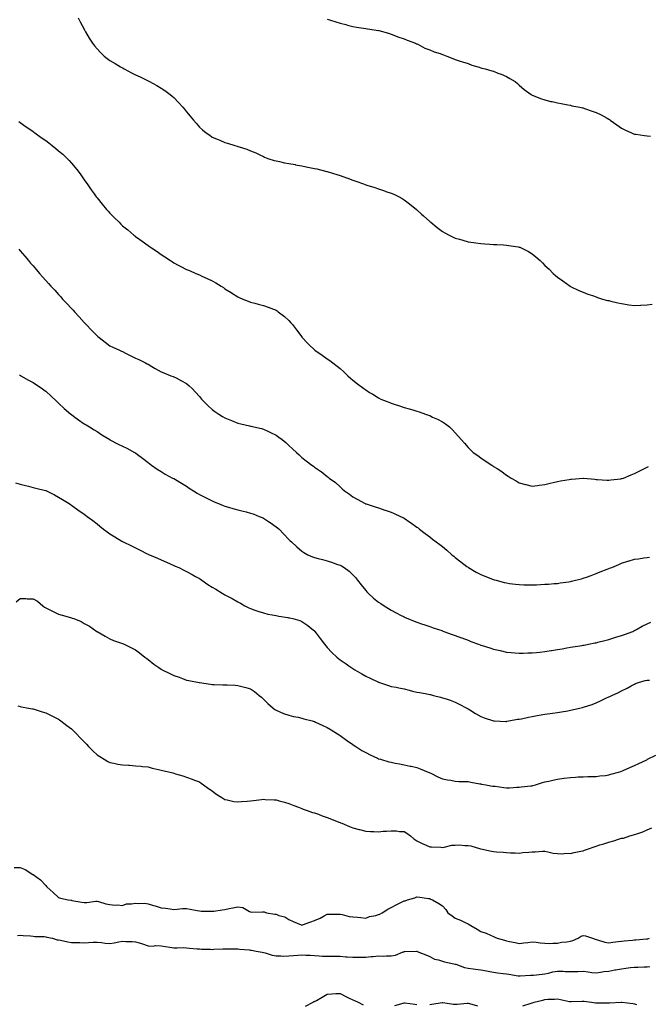
# Model space of a CAD drawing. Units: inches. Extents: x 881363 to 884003, y 7192298 to 7194938.
# Drawn here: x 882008 to 882499, y 7193750 to 7194520 of the extents above; entities that cross this region are included whole.
import ezdxf

# ---------------------------------------------------------------- set-up
doc = ezdxf.new("R2010")
doc.units = ezdxf.units.IN
doc.header["$MEASUREMENT"] = 0
doc.layers.add('Contour_88137192', color=7, linetype='Continuous', true_color=0x44dc3b)

msp = doc.modelspace()

# ---------------------------------------------------------------- linework, layer by layer
at = {"layer": 'Contour_88137192'}
for points in [[(882053.28, 7194521.92, 3283), (882054.9, 7194518.78, 3283), (882058.05, 7194512.86, 3283), (882058.35, 7194512.21, 3283), (882058.5, 7194511.92, 3283), (882059.14, 7194510.83, 3283), (882061.96, 7194505.83, 3283), (882064.51, 7194501.92, 3283), (882066.04, 7194499.91, 3283), (882068.05, 7194497.56, 3283), (882070.78, 7194494.65, 3283), (882073.7, 7194491.92, 3283), (882076.09, 7194489.97, 3283), (882078.05, 7194488.58, 3283), (882082.12, 7194486, 3283), (882086.42, 7194483.56, 3283), (882088.05, 7194482.6, 3283), (882088.49, 7194482.35, 3283), (882089.3, 7194481.92, 3283), (882095.04, 7194478.91, 3283), (882098.05, 7194477.37, 3283), (882101.69, 7194475.57, 3283), (882108.05, 7194472.45, 3283), (882108.41, 7194472.29, 3283), (882109.14, 7194471.92, 3283), (882114.91, 7194468.78, 3283), (882118.05, 7194466.92, 3283), (882121.11, 7194464.99, 3283), (882125.31, 7194461.92, 3283), (882126.81, 7194460.67, 3283), (882128.05, 7194459.52, 3283), (882131.82, 7194455.69, 3283), (882135.13, 7194451.92, 3283), (882136.45, 7194450.32, 3283), (882138.05, 7194448.27, 3283), (882140.95, 7194444.83, 3283), (882143.33, 7194441.92, 3283), (882145.49, 7194439.36, 3283), (882148.05, 7194436.43, 3283), (882150.49, 7194434.36, 3283), (882153.46, 7194431.92, 3283), (882156.11, 7194429.97, 3283), (882158.05, 7194428.58, 3283), (882162.73, 7194426.61, 3283), (882163.91, 7194426.06, 3283), (882168.05, 7194424.21, 3283), (882169.91, 7194423.78, 3283), (882175.88, 7194421.92, 3283), (882177.56, 7194421.43, 3283), (882178.05, 7194421.24, 3283), (882179.11, 7194420.87, 3283), (882185.18, 7194419.05, 3283), (882188.05, 7194417.86, 3283), (882192.24, 7194416.12, 3283), (882195.34, 7194414.62, 3283), (882198.05, 7194413.38, 3283), (882199.04, 7194412.92, 3283), (882201.45, 7194411.92, 3283), (882206.43, 7194410.3, 3283), (882208.05, 7194409.87, 3283), (882210.59, 7194409.38, 3283), (882214.56, 7194408.42, 3283), (882218.05, 7194407.82, 3283), (882222.98, 7194407, 3283), (882223.1, 7194406.96, 3283), (882228.05, 7194406.08, 3283), (882231.51, 7194405.38, 3283), (882235.39, 7194404.58, 3283), (882238.05, 7194404.03, 3283), (882239.75, 7194403.62, 3283), (882246.49, 7194401.92, 3283), (882247.73, 7194401.61, 3283), (882248.05, 7194401.53, 3283), (882248.63, 7194401.33, 3283), (882255.55, 7194399.42, 3283), (882258.05, 7194398.56, 3283), (882262.91, 7194396.78, 3283), (882263.38, 7194396.59, 3283), (882268.05, 7194394.81, 3283), (882270.2, 7194394.07, 3283), (882276.32, 7194391.92, 3283), (882277.56, 7194391.43, 3283), (882278.05, 7194391.24, 3283), (882279.05, 7194390.92, 3283), (882285.14, 7194389.01, 3283), (882288.05, 7194388.09, 3283), (882292.68, 7194386.55, 3283), (882293.85, 7194386.12, 3283), (882298.05, 7194384.65, 3283), (882300, 7194383.87, 3283), (882304.23, 7194381.92, 3283), (882306.59, 7194380.46, 3283), (882308.05, 7194379.46, 3283), (882312.38, 7194376.26, 3283), (882317.68, 7194371.92, 3283), (882318.05, 7194371.59, 3283), (882321.62, 7194368.35, 3283), (882323.12, 7194366.98, 3283), (882328.05, 7194362.55, 3283), (882328.41, 7194362.27, 3283), (882328.91, 7194361.92, 3283), (882333.97, 7194357.84, 3283), (882338.05, 7194354.75, 3283), (882339.86, 7194353.74, 3283), (882343.37, 7194351.92, 3283), (882346.44, 7194350.32, 3283), (882348.05, 7194349.58, 3283), (882351.29, 7194348.68, 3283), (882354, 7194347.88, 3283), (882358.05, 7194346.76, 3283), (882362.26, 7194346.14, 3283), (882364.11, 7194345.87, 3283), (882368.05, 7194345.3, 3283), (882371.23, 7194345.1, 3283), (882375.18, 7194344.79, 3283), (882378.05, 7194344.6, 3283), (882380.61, 7194344.48, 3283), (882385.75, 7194344.22, 3283), (882388.05, 7194344.13, 3283), (882389.97, 7194343.83, 3283), (882397.29, 7194342.68, 3283), (882398.05, 7194342.56, 3283), (882398.53, 7194342.39, 3283), (882399.66, 7194341.92, 3283), (882405.19, 7194339.07, 3283), (882408.05, 7194337.27, 3283), (882411.05, 7194334.93, 3283), (882414.5, 7194331.92, 3283), (882416.28, 7194330.14, 3283), (882418.05, 7194328.17, 3283), (882421.32, 7194325.2, 3283), (882424.68, 7194321.92, 3283), (882426.46, 7194320.34, 3283), (882428.05, 7194318.93, 3283), (882432.18, 7194316.04, 3283), (882437.9, 7194311.92, 3283), (882438.05, 7194311.82, 3283), (882438.22, 7194311.74, 3283), (882444.64, 7194308.5, 3283), (882448.05, 7194307.15, 3283), (882451.76, 7194305.63, 3283), (882455.31, 7194304.67, 3283), (882458.05, 7194303.74, 3283), (882459.33, 7194303.21, 3283), (882463.05, 7194301.92, 3283), (882466.98, 7194300.85, 3283), (882468.05, 7194300.65, 3283), (882469.68, 7194300.3, 3283), (882475.04, 7194298.91, 3283), (882478.05, 7194298.29, 3283), (882482.32, 7194297.64, 3283), (882483.58, 7194297.45, 3283), (882488.05, 7194296.86, 3283), (882492.94, 7194297.04, 3283), (882493.17, 7194297.04, 3283), (882498.05, 7194297.25, 3283), (882502.02, 7194297.96, 3283)], [(882248.05, 7194520.81, 3284), (882249.63, 7194520.34, 3284), (882254.76, 7194518.64, 3284), (882258.05, 7194517.74, 3284), (882262.62, 7194516.49, 3284), (882263.76, 7194516.22, 3284), (882268.05, 7194515.08, 3284), (882270.72, 7194514.58, 3284), (882276.2, 7194513.78, 3284), (882278.05, 7194513.44, 3284), (882279.36, 7194513.23, 3284), (882287.97, 7194512, 3284), (882288.05, 7194511.98, 3284), (882288.1, 7194511.98, 3284), (882288.35, 7194511.92, 3284), (882295.86, 7194509.73, 3284), (882298.05, 7194509.15, 3284), (882302.63, 7194507.35, 3284), (882303.22, 7194507.1, 3284), (882308.05, 7194505.38, 3284), (882310.41, 7194504.28, 3284), (882317.05, 7194501.92, 3284), (882317.74, 7194501.61, 3284), (882318.05, 7194501.51, 3284), (882318.81, 7194501.16, 3284), (882324.36, 7194498.23, 3284), (882328.05, 7194496.8, 3284), (882331.48, 7194495.36, 3284), (882336.15, 7194493.81, 3284), (882338.05, 7194493.11, 3284), (882338.92, 7194492.78, 3284), (882341.44, 7194491.92, 3284), (882346.18, 7194490.05, 3284), (882348.05, 7194489.36, 3284), (882351.92, 7194488.05, 3284), (882353.62, 7194487.49, 3284), (882358.05, 7194486, 3284), (882361.07, 7194484.93, 3284), (882366.83, 7194483.15, 3284), (882368.05, 7194482.74, 3284), (882368.69, 7194482.56, 3284), (882371.34, 7194481.92, 3284), (882376.54, 7194480.42, 3284), (882378.05, 7194480.01, 3284), (882381.31, 7194478.66, 3284), (882383.79, 7194477.66, 3284), (882388.05, 7194475.87, 3284), (882390.58, 7194474.44, 3284), (882394.82, 7194471.92, 3284), (882396.57, 7194470.44, 3284), (882398.05, 7194469.24, 3284), (882401.92, 7194465.79, 3284), (882407.33, 7194461.92, 3284), (882407.73, 7194461.61, 3284), (882408.05, 7194461.41, 3284), (882408.84, 7194461.12, 3284), (882414.75, 7194458.62, 3284), (882418.05, 7194457.6, 3284), (882422.58, 7194456.45, 3284), (882423.68, 7194456.3, 3284), (882428.05, 7194455.34, 3284), (882430.85, 7194454.71, 3284), (882436.14, 7194453.83, 3284), (882438.05, 7194453.44, 3284), (882439.26, 7194453.13, 3284), (882445.4, 7194451.92, 3284), (882447.56, 7194451.43, 3284), (882448.05, 7194451.33, 3284), (882448.98, 7194451, 3284), (882455.01, 7194448.87, 3284), (882458.05, 7194447.76, 3284), (882461.97, 7194445.85, 3284), (882466.64, 7194443.33, 3284), (882468.05, 7194442.6, 3284), (882468.48, 7194442.35, 3284), (882469.2, 7194441.92, 3284), (882474.3, 7194438.17, 3284), (882478.05, 7194435.51, 3284), (882480.45, 7194434.32, 3284), (882485.72, 7194431.92, 3284), (882487.34, 7194431.22, 3284), (882488.05, 7194430.94, 3284), (882489.18, 7194430.79, 3284), (882495.85, 7194429.71, 3284), (882498.05, 7194429.44, 3284), (882500.73, 7194429.24, 3284)], [(882006.84, 7194440.71, 3282), (882008.05, 7194439.93, 3282), (882012.69, 7194436.55, 3282), (882014.77, 7194435.2, 3282), (882018.05, 7194433.01, 3282), (882018.67, 7194432.53, 3282), (882019.51, 7194431.92, 3282), (882024.46, 7194428.33, 3282), (882028.05, 7194425.9, 3282), (882030.25, 7194424.13, 3282), (882033.05, 7194421.92, 3282), (882035.82, 7194419.69, 3282), (882038.05, 7194417.9, 3282), (882041.21, 7194415.08, 3282), (882044.58, 7194411.92, 3282), (882046.28, 7194410.14, 3282), (882048.05, 7194408.19, 3282), (882050.95, 7194404.81, 3282), (882053.23, 7194401.92, 3282), (882055.26, 7194399.13, 3282), (882058.05, 7194395.1, 3282), (882059.41, 7194393.29, 3282), (882060.35, 7194391.92, 3282), (882063.53, 7194387.41, 3282), (882065.7, 7194384.26, 3282), (882067.33, 7194381.92, 3282), (882067.64, 7194381.51, 3282), (882068.05, 7194380.96, 3282), (882072.13, 7194376, 3282), (882075.49, 7194371.92, 3282), (882076.7, 7194370.57, 3282), (882078.05, 7194369.09, 3282), (882081.65, 7194365.51, 3282), (882085.23, 7194361.92, 3282), (882086.66, 7194360.53, 3282), (882088.05, 7194359.21, 3282), (882092.07, 7194355.94, 3282), (882096.86, 7194351.92, 3282), (882097.51, 7194351.37, 3282), (882098.05, 7194350.92, 3282), (882101.51, 7194348.46, 3282), (882103.31, 7194347.17, 3282), (882108.05, 7194343.7, 3282), (882109.14, 7194343.01, 3282), (882110.75, 7194341.92, 3282), (882115.11, 7194338.99, 3282), (882118.05, 7194336.82, 3282), (882121.05, 7194334.93, 3282), (882125.45, 7194331.92, 3282), (882127.05, 7194330.92, 3282), (882128.05, 7194330.26, 3282), (882131.48, 7194328.48, 3282), (882133.54, 7194327.41, 3282), (882138.05, 7194325.12, 3282), (882140.29, 7194324.17, 3282), (882145.36, 7194321.92, 3282), (882147.28, 7194321.14, 3282), (882148.05, 7194320.83, 3282), (882150.07, 7194319.91, 3282), (882154.2, 7194318.07, 3282), (882158.05, 7194316.18, 3282), (882160.8, 7194314.67, 3282), (882165.15, 7194311.92, 3282), (882166.92, 7194310.79, 3282), (882168.05, 7194309.91, 3282), (882173.01, 7194306.88, 3282), (882173.24, 7194306.72, 3282), (882178.05, 7194303.6, 3282), (882179.22, 7194303.09, 3282), (882181.9, 7194301.92, 3282), (882186.28, 7194300.14, 3282), (882188.05, 7194299.5, 3282), (882191.3, 7194298.66, 3282), (882194.05, 7194297.92, 3282), (882198.05, 7194296.96, 3282), (882201.73, 7194295.61, 3282), (882206.08, 7194293.89, 3282), (882208.05, 7194293.13, 3282), (882208.78, 7194292.64, 3282), (882209.72, 7194291.92, 3282), (882214.45, 7194288.31, 3282), (882218.05, 7194285.01, 3282), (882219.5, 7194283.37, 3282), (882220.7, 7194281.92, 3282), (882223.96, 7194277.84, 3282), (882228.05, 7194272.23, 3282), (882228.19, 7194272.06, 3282), (882228.3, 7194271.92, 3282), (882232.49, 7194267.47, 3282), (882233.03, 7194266.9, 3282), (882233.88, 7194266.08, 3282), (882238.05, 7194262.08, 3282), (882238.14, 7194262.02, 3282), (882238.26, 7194261.92, 3282), (882244.11, 7194257.97, 3282), (882248.05, 7194255.22, 3282), (882249.94, 7194253.81, 3282), (882252.37, 7194251.92, 3282), (882255.62, 7194249.5, 3282), (882258.05, 7194247.47, 3282), (882260.98, 7194244.85, 3282), (882264.08, 7194241.92, 3282), (882266.25, 7194240.12, 3282), (882268.05, 7194238.48, 3282), (882271.76, 7194235.63, 3282), (882276.47, 7194231.92, 3282), (882277.41, 7194231.28, 3282), (882278.05, 7194230.79, 3282), (882281.06, 7194228.91, 3282), (882283.51, 7194227.37, 3282), (882288.05, 7194224.52, 3282), (882289.83, 7194223.7, 3282), (882294.13, 7194221.92, 3282), (882296.98, 7194220.85, 3282), (882298.05, 7194220.47, 3282), (882300.23, 7194219.73, 3282), (882304.43, 7194218.31, 3282), (882308.05, 7194217.15, 3282), (882312.07, 7194215.94, 3282), (882314.85, 7194215.12, 3282), (882318.05, 7194214.19, 3282), (882319.75, 7194213.62, 3282), (882324.7, 7194211.92, 3282), (882327.19, 7194211.06, 3282), (882328.05, 7194210.71, 3282), (882330.34, 7194209.63, 3282), (882334.12, 7194207.99, 3282), (882338.05, 7194205.83, 3282), (882340.45, 7194204.32, 3282), (882343.49, 7194201.92, 3282), (882345.85, 7194199.71, 3282), (882348.05, 7194197.31, 3282), (882350.61, 7194194.48, 3282), (882352.76, 7194191.92, 3282), (882355.17, 7194189.05, 3282), (882358.05, 7194185.87, 3282), (882359.98, 7194183.85, 3282), (882362.05, 7194181.92, 3282), (882365.56, 7194179.42, 3282), (882368.05, 7194177.8, 3282), (882371.54, 7194175.42, 3282), (882376.55, 7194171.92, 3282), (882377.49, 7194171.35, 3282), (882378.05, 7194171, 3282), (882380.72, 7194169.24, 3282), (882383.58, 7194167.45, 3282), (882388.05, 7194164.07, 3282), (882389.44, 7194163.31, 3282), (882391.75, 7194161.92, 3282), (882395.71, 7194159.58, 3282), (882398.05, 7194158.07, 3282), (882402.94, 7194156.8, 3282), (882403.22, 7194156.74, 3282), (882408.05, 7194155.61, 3282), (882412.19, 7194156.06, 3282), (882413.67, 7194156.3, 3282), (882418.05, 7194156.76, 3282), (882422.12, 7194157.86, 3282), (882424.47, 7194158.35, 3282), (882428.05, 7194159.21, 3282), (882430.33, 7194159.65, 3282), (882436.96, 7194160.83, 3282), (882438.05, 7194161.04, 3282), (882438.88, 7194161.08, 3282), (882447.89, 7194161.76, 3282), (882448.05, 7194161.76, 3282), (882448.22, 7194161.74, 3282), (882457.03, 7194160.9, 3282), (882458.05, 7194160.77, 3282), (882459.26, 7194160.71, 3282), (882466.38, 7194160.26, 3282), (882468.05, 7194160.18, 3282), (882469.57, 7194160.4, 3282), (882477.52, 7194161.39, 3282), (882478.05, 7194161.45, 3282), (882478.39, 7194161.59, 3282), (882479.41, 7194161.92, 3282), (882485.54, 7194164.42, 3282), (882488.05, 7194165.38, 3282), (882492.38, 7194167.58, 3282), (882494.95, 7194168.81, 3282), (882498.05, 7194170.34, 3282), (882499.13, 7194170.85, 3282)], [(882006.92, 7194340.79, 3281), (882008.05, 7194339.5, 3281), (882011.55, 7194335.42, 3281), (882014.41, 7194331.92, 3281), (882016.14, 7194330.01, 3281), (882018.05, 7194327.84, 3281), (882020.82, 7194324.69, 3281), (882023.12, 7194321.92, 3281), (882025.51, 7194319.38, 3281), (882028.05, 7194316.49, 3281), (882030.23, 7194314.11, 3281), (882032.05, 7194311.92, 3281), (882034.99, 7194308.87, 3281), (882038.05, 7194305.46, 3281), (882039.76, 7194303.62, 3281), (882041.17, 7194301.92, 3281), (882044.53, 7194298.4, 3281), (882048.05, 7194294.48, 3281), (882049.3, 7194293.17, 3281), (882050.36, 7194291.92, 3281), (882054.09, 7194287.96, 3281), (882058.05, 7194283.44, 3281), (882058.82, 7194282.68, 3281), (882059.52, 7194281.92, 3281), (882063.76, 7194277.64, 3281), (882068.05, 7194273.19, 3281), (882068.77, 7194272.64, 3281), (882069.69, 7194271.92, 3281), (882074.39, 7194268.27, 3281), (882078.05, 7194265.42, 3281), (882080.41, 7194264.28, 3281), (882085.53, 7194261.92, 3281), (882087.26, 7194261.12, 3281), (882088.05, 7194260.77, 3281), (882090.34, 7194259.63, 3281), (882093.97, 7194257.84, 3281), (882098.05, 7194255.75, 3281), (882100.65, 7194254.52, 3281), (882105.92, 7194251.92, 3281), (882107.33, 7194251.2, 3281), (882108.05, 7194250.83, 3281), (882110.76, 7194249.22, 3281), (882113.6, 7194247.47, 3281), (882118.05, 7194245.03, 3281), (882120.24, 7194244.11, 3281), (882125.74, 7194241.92, 3281), (882127.43, 7194241.3, 3281), (882128.05, 7194241.06, 3281), (882129.82, 7194240.14, 3281), (882134.15, 7194238.01, 3281), (882138.05, 7194235.77, 3281), (882140.16, 7194234.03, 3281), (882142.35, 7194231.92, 3281), (882145.12, 7194228.99, 3281), (882148.05, 7194225.63, 3281), (882149.78, 7194223.66, 3281), (882151.38, 7194221.92, 3281), (882154.73, 7194218.6, 3281), (882158.05, 7194215.61, 3281), (882160.15, 7194214.01, 3281), (882163.26, 7194211.92, 3281), (882166.2, 7194210.06, 3281), (882168.05, 7194208.93, 3281), (882173.02, 7194206.96, 3281), (882173.06, 7194206.94, 3281), (882178.05, 7194204.93, 3281), (882180.45, 7194204.32, 3281), (882187.29, 7194202.68, 3281), (882188.05, 7194202.49, 3281), (882188.51, 7194202.39, 3281), (882190.65, 7194201.92, 3281), (882196.65, 7194200.51, 3281), (882198.05, 7194200.16, 3281), (882201.43, 7194198.54, 3281), (882203.64, 7194197.51, 3281), (882208.05, 7194195.32, 3281), (882210.06, 7194193.93, 3281), (882212.88, 7194191.92, 3281), (882215.72, 7194189.58, 3281), (882218.05, 7194187.37, 3281), (882220.94, 7194184.81, 3281), (882223.95, 7194181.92, 3281), (882226.09, 7194179.97, 3281), (882228.05, 7194178.05, 3281), (882231.52, 7194175.4, 3281), (882235.83, 7194171.92, 3281), (882237.19, 7194171.06, 3281), (882238.05, 7194170.42, 3281), (882242.71, 7194167.25, 3281), (882243.12, 7194167, 3281), (882248.05, 7194163.05, 3281), (882248.68, 7194162.55, 3281), (882249.4, 7194161.92, 3281), (882254.43, 7194158.31, 3281), (882258.05, 7194154.97, 3281), (882259.7, 7194153.56, 3281), (882261.49, 7194151.92, 3281), (882265.36, 7194149.22, 3281), (882268.05, 7194147.19, 3281), (882271.4, 7194145.26, 3281), (882277.58, 7194141.92, 3281), (882277.91, 7194141.78, 3281), (882278.05, 7194141.72, 3281), (882278.33, 7194141.63, 3281), (882285.5, 7194139.38, 3281), (882288.05, 7194138.54, 3281), (882293, 7194136.88, 3281), (882293.15, 7194136.82, 3281), (882298.05, 7194135.08, 3281), (882300.28, 7194134.15, 3281), (882305.13, 7194131.92, 3281), (882307.09, 7194130.96, 3281), (882308.05, 7194130.38, 3281), (882312.49, 7194127.47, 3281), (882313.17, 7194127.04, 3281), (882318.05, 7194123.56, 3281), (882318.98, 7194122.86, 3281), (882320.17, 7194121.92, 3281), (882324.56, 7194118.42, 3281), (882328.05, 7194115.85, 3281), (882330.21, 7194114.09, 3281), (882333.01, 7194111.92, 3281), (882335.93, 7194109.79, 3281), (882338.05, 7194108.23, 3281), (882341.51, 7194105.38, 3281), (882345.48, 7194101.92, 3281), (882346.9, 7194100.77, 3281), (882348.05, 7194099.81, 3281), (882352.47, 7194096.33, 3281), (882357.15, 7194092.82, 3281), (882358.05, 7194092.13, 3281), (882358.18, 7194092.06, 3281), (882358.38, 7194091.92, 3281), (882364.51, 7194088.37, 3281), (882368.05, 7194086.55, 3281), (882371.28, 7194085.14, 3281), (882377.11, 7194082.86, 3281), (882378.05, 7194082.49, 3281), (882378.48, 7194082.35, 3281), (882380.06, 7194081.92, 3281), (882386.38, 7194080.26, 3281), (882388.05, 7194079.83, 3281), (882390.46, 7194079.5, 3281), (882395.04, 7194078.91, 3281), (882398.05, 7194078.52, 3281), (882401.55, 7194078.42, 3281), (882404.5, 7194078.37, 3281), (882408.05, 7194078.31, 3281), (882411.52, 7194078.44, 3281), (882414.74, 7194078.6, 3281), (882418.05, 7194078.76, 3281), (882420.99, 7194078.99, 3281), (882425.44, 7194079.32, 3281), (882428.05, 7194079.52, 3281), (882430.16, 7194079.81, 3281), (882436.88, 7194080.75, 3281), (882438.05, 7194080.92, 3281), (882438.85, 7194081.12, 3281), (882442, 7194081.92, 3281), (882446.83, 7194083.15, 3281), (882448.05, 7194083.46, 3281), (882450.53, 7194084.4, 3281), (882454.21, 7194085.75, 3281), (882458.05, 7194087.25, 3281), (882461.42, 7194088.54, 3281), (882466.73, 7194090.59, 3281), (882468.05, 7194091.1, 3281), (882468.66, 7194091.31, 3281), (882470.31, 7194091.92, 3281), (882475.77, 7194094.21, 3281), (882478.05, 7194095.28, 3281), (882482.95, 7194096.82, 3281), (882483.1, 7194096.86, 3281), (882488.05, 7194098.38, 3281), (882491.18, 7194098.8, 3281), (882495.49, 7194099.36, 3281), (882498.05, 7194099.69, 3281), (882499.98, 7194099.99, 3281)], [(882007.42, 7194242.55, 3280), (882008.05, 7194242.17, 3280), (882008.21, 7194242.08, 3280), (882008.49, 7194241.92, 3280), (882014.49, 7194238.37, 3280), (882018.05, 7194236.53, 3280), (882020.84, 7194234.71, 3280), (882025.04, 7194231.92, 3280), (882026.79, 7194230.67, 3280), (882028.05, 7194229.79, 3280), (882032.1, 7194225.96, 3280), (882036.5, 7194221.92, 3280), (882037.27, 7194221.14, 3280), (882038.05, 7194220.4, 3280), (882042.41, 7194216.28, 3280), (882047.57, 7194211.92, 3280), (882047.83, 7194211.71, 3280), (882048.05, 7194211.53, 3280), (882049.67, 7194210.3, 3280), (882053.48, 7194207.35, 3280), (882058.05, 7194204.21, 3280), (882059.51, 7194203.38, 3280), (882062.09, 7194201.92, 3280), (882065.8, 7194199.67, 3280), (882068.05, 7194198.33, 3280), (882071.89, 7194195.77, 3280), (882078, 7194191.92, 3280), (882078.03, 7194191.9, 3280), (882078.05, 7194191.88, 3280), (882078.12, 7194191.84, 3280), (882084.6, 7194188.46, 3280), (882088.05, 7194186.8, 3280), (882091.33, 7194185.2, 3280), (882097.35, 7194181.92, 3280), (882097.79, 7194181.67, 3280), (882098.05, 7194181.49, 3280), (882099.65, 7194180.32, 3280), (882103.6, 7194177.47, 3280), (882108.05, 7194173.97, 3280), (882109.2, 7194173.07, 3280), (882110.71, 7194171.92, 3280), (882114.98, 7194168.85, 3280), (882118.05, 7194166.92, 3280), (882121.18, 7194165.05, 3280), (882127.02, 7194161.92, 3280), (882127.71, 7194161.57, 3280), (882128.05, 7194161.41, 3280), (882129.3, 7194160.67, 3280), (882134.04, 7194157.92, 3280), (882138.05, 7194155.46, 3280), (882140.18, 7194154.05, 3280), (882143.45, 7194151.92, 3280), (882146.24, 7194150.1, 3280), (882148.05, 7194149.01, 3280), (882152.73, 7194146.61, 3280), (882153.95, 7194146.02, 3280), (882158.05, 7194144.01, 3280), (882159.5, 7194143.37, 3280), (882162.98, 7194141.92, 3280), (882166.56, 7194140.44, 3280), (882168.05, 7194139.87, 3280), (882170.9, 7194139.07, 3280), (882174.21, 7194138.07, 3280), (882178.05, 7194137.04, 3280), (882182.17, 7194136.04, 3280), (882184.56, 7194135.42, 3280), (882188.05, 7194134.54, 3280), (882189.96, 7194133.83, 3280), (882194.83, 7194131.92, 3280), (882197.1, 7194130.96, 3280), (882198.05, 7194130.53, 3280), (882201.97, 7194127.99, 3280), (882203.29, 7194127.15, 3280), (882208.05, 7194123.81, 3280), (882209.11, 7194122.97, 3280), (882210.35, 7194121.92, 3280), (882214.17, 7194118.03, 3280), (882218.05, 7194113.87, 3280), (882219.03, 7194112.9, 3280), (882220.02, 7194111.92, 3280), (882224.15, 7194108.01, 3280), (882228.05, 7194104.71, 3280), (882229.72, 7194103.6, 3280), (882232.84, 7194101.92, 3280), (882236.47, 7194100.34, 3280), (882238.05, 7194099.79, 3280), (882240.95, 7194099.03, 3280), (882244.2, 7194098.07, 3280), (882248.05, 7194097.1, 3280), (882251.97, 7194095.85, 3280), (882255.31, 7194094.65, 3280), (882258.05, 7194093.74, 3280), (882259.24, 7194093.11, 3280), (882261.1, 7194091.92, 3280), (882265.12, 7194088.99, 3280), (882268.05, 7194086.3, 3280), (882270.12, 7194083.99, 3280), (882271.76, 7194081.92, 3280), (882274.51, 7194078.38, 3280), (882278.05, 7194073.87, 3280), (882278.99, 7194072.86, 3280), (882279.93, 7194071.92, 3280), (882284.16, 7194068.03, 3280), (882288.05, 7194064.81, 3280), (882289.8, 7194063.66, 3280), (882292.53, 7194061.92, 3280), (882295.95, 7194059.81, 3280), (882298.05, 7194058.56, 3280), (882302.38, 7194056.26, 3280), (882305.21, 7194054.75, 3280), (882308.05, 7194053.27, 3280), (882308.95, 7194052.82, 3280), (882310.95, 7194051.92, 3280), (882316, 7194049.87, 3280), (882318.05, 7194049.13, 3280), (882322.31, 7194047.66, 3280), (882323.4, 7194047.27, 3280), (882328.05, 7194045.73, 3280), (882330.87, 7194044.75, 3280), (882337.45, 7194042.53, 3280), (882338.05, 7194042.31, 3280), (882338.34, 7194042.21, 3280), (882339.12, 7194041.92, 3280), (882345.7, 7194039.58, 3280), (882348.05, 7194038.72, 3280), (882353.01, 7194036.88, 3280), (882353.13, 7194036.84, 3280), (882358.05, 7194035.01, 3280), (882360.3, 7194034.17, 3280), (882366.22, 7194031.92, 3280), (882367.55, 7194031.41, 3280), (882368.05, 7194031.24, 3280), (882369.07, 7194030.9, 3280), (882375.1, 7194028.97, 3280), (882378.05, 7194028.01, 3280), (882383.03, 7194026.94, 3280), (882383.06, 7194026.94, 3280), (882388.05, 7194025.83, 3280), (882391.65, 7194025.51, 3280), (882394.68, 7194025.3, 3280), (882398.05, 7194025.01, 3280), (882401.16, 7194025.03, 3280), (882404.88, 7194025.08, 3280), (882408.05, 7194025.1, 3280), (882411.65, 7194025.51, 3280), (882414.14, 7194025.83, 3280), (882418.05, 7194026.26, 3280), (882422.98, 7194027, 3280), (882423.15, 7194027.02, 3280), (882428.05, 7194027.74, 3280), (882431.56, 7194028.4, 3280), (882435.21, 7194029.07, 3280), (882438.05, 7194029.62, 3280), (882440.05, 7194029.91, 3280), (882447.1, 7194030.98, 3280), (882448.05, 7194031.12, 3280), (882448.71, 7194031.26, 3280), (882452.23, 7194031.92, 3280), (882457.1, 7194032.88, 3280), (882458.05, 7194033.05, 3280), (882459.55, 7194033.42, 3280), (882465.02, 7194034.95, 3280), (882468.05, 7194035.61, 3280), (882472.82, 7194037.15, 3280), (882473.5, 7194037.37, 3280), (882478.05, 7194038.85, 3280), (882480.38, 7194039.6, 3280), (882486.82, 7194041.92, 3280), (882487.62, 7194042.35, 3280), (882488.05, 7194042.68, 3280), (882489.68, 7194043.54, 3280), (882494.01, 7194045.96, 3280), (882498.05, 7194047.84, 3280), (882500.87, 7194049.11, 3280)], [(882004.32, 7194158.19, 3279), (882008.05, 7194156.98, 3279), (882012.11, 7194155.98, 3279), (882014.53, 7194155.44, 3279), (882018.05, 7194154.6, 3279), (882020.21, 7194154.09, 3279), (882027.76, 7194152.21, 3279), (882028.05, 7194152.13, 3279), (882028.21, 7194152.08, 3279), (882028.58, 7194151.92, 3279), (882034.88, 7194148.76, 3279), (882038.05, 7194147.02, 3279), (882041.12, 7194144.99, 3279), (882046.16, 7194141.92, 3279), (882047.26, 7194141.14, 3279), (882048.05, 7194140.63, 3279), (882052.96, 7194137, 3279), (882053.06, 7194136.94, 3279), (882058.05, 7194133.64, 3279), (882059.03, 7194132.9, 3279), (882060.36, 7194131.92, 3279), (882064.69, 7194128.56, 3279), (882068.05, 7194126.2, 3279), (882070.3, 7194124.17, 3279), (882073.12, 7194121.92, 3279), (882075.86, 7194119.73, 3279), (882078.05, 7194118.38, 3279), (882081.92, 7194115.79, 3279), (882087.48, 7194112.49, 3279), (882088.05, 7194112.13, 3279), (882088.2, 7194112.08, 3279), (882088.51, 7194111.92, 3279), (882094.92, 7194108.8, 3279), (882098.05, 7194107.29, 3279), (882101.66, 7194105.53, 3279), (882107.28, 7194102.7, 3279), (882108.05, 7194102.31, 3279), (882108.32, 7194102.19, 3279), (882108.96, 7194101.92, 3279), (882115.28, 7194099.15, 3279), (882118.05, 7194097.96, 3279), (882122.23, 7194096.1, 3279), (882125.13, 7194094.85, 3279), (882128.05, 7194093.56, 3279), (882129.21, 7194093.07, 3279), (882131.97, 7194091.92, 3279), (882136, 7194089.87, 3279), (882138.05, 7194088.83, 3279), (882142.49, 7194086.35, 3279), (882145.11, 7194084.87, 3279), (882148.05, 7194083.19, 3279), (882148.81, 7194082.68, 3279), (882149.9, 7194081.92, 3279), (882154.77, 7194078.64, 3279), (882158.05, 7194076.65, 3279), (882161, 7194074.87, 3279), (882165.78, 7194071.92, 3279), (882167.22, 7194071.1, 3279), (882168.05, 7194070.59, 3279), (882170.97, 7194068.99, 3279), (882173.69, 7194067.56, 3279), (882178.05, 7194065.03, 3279), (882180.06, 7194063.93, 3279), (882183.66, 7194061.92, 3279), (882186.59, 7194060.47, 3279), (882188.05, 7194059.79, 3279), (882191.31, 7194058.66, 3279), (882193.79, 7194057.66, 3279), (882198.05, 7194056.35, 3279), (882201.61, 7194055.47, 3279), (882205.06, 7194054.91, 3279), (882208.05, 7194054.26, 3279), (882210.03, 7194053.91, 3279), (882217.16, 7194052.82, 3279), (882218.05, 7194052.66, 3279), (882218.66, 7194052.53, 3279), (882221.08, 7194051.92, 3279), (882226.5, 7194050.38, 3279), (882228.05, 7194049.77, 3279), (882232.77, 7194046.63, 3279), (882236.03, 7194043.93, 3279), (882238.05, 7194042.31, 3279), (882238.24, 7194042.1, 3279), (882238.38, 7194041.92, 3279), (882239.41, 7194040.55, 3279), (882242.54, 7194036.41, 3279), (882245.93, 7194031.92, 3279), (882246.87, 7194030.75, 3279), (882248.05, 7194029.42, 3279), (882251.67, 7194025.53, 3279), (882255.41, 7194021.92, 3279), (882256.86, 7194020.73, 3279), (882258.05, 7194019.81, 3279), (882262.71, 7194016.59, 3279), (882264.88, 7194015.08, 3279), (882268.05, 7194012.9, 3279), (882268.66, 7194012.53, 3279), (882269.61, 7194011.92, 3279), (882274.93, 7194008.8, 3279), (882278.05, 7194006.9, 3279), (882281.42, 7194005.3, 3279), (882287.5, 7194002.47, 3279), (882288.05, 7194002.21, 3279), (882288.26, 7194002.13, 3279), (882288.89, 7194001.92, 3279), (882295.81, 7193999.67, 3279), (882298.05, 7193998.97, 3279), (882301.76, 7193998.21, 3279), (882303.89, 7193997.76, 3279), (882308.05, 7193996.9, 3279), (882312.09, 7193995.96, 3279), (882314.65, 7193995.32, 3279), (882318.05, 7193994.5, 3279), (882320.23, 7193994.11, 3279), (882327.15, 7193992.82, 3279), (882328.05, 7193992.64, 3279), (882328.63, 7193992.51, 3279), (882330.97, 7193991.92, 3279), (882336.62, 7193990.49, 3279), (882338.05, 7193990.1, 3279), (882340.84, 7193989.13, 3279), (882344.16, 7193988.03, 3279), (882348.05, 7193986.63, 3279), (882351.18, 7193985.05, 3279), (882357.06, 7193981.92, 3279), (882357.69, 7193981.55, 3279), (882358.05, 7193981.33, 3279), (882359.49, 7193980.47, 3279), (882363.94, 7193977.8, 3279), (882368.05, 7193975.4, 3279), (882370.55, 7193974.42, 3279), (882378.01, 7193971.96, 3279), (882378.05, 7193971.94, 3279), (882378.08, 7193971.94, 3279), (882378.67, 7193971.92, 3279), (882387.67, 7193971.55, 3279), (882388.05, 7193971.55, 3279), (882388.35, 7193971.61, 3279), (882390, 7193971.92, 3279), (882396.79, 7193973.19, 3279), (882398.05, 7193973.35, 3279), (882399.8, 7193973.66, 3279), (882405.19, 7193974.77, 3279), (882408.05, 7193975.3, 3279), (882412.17, 7193976.04, 3279), (882413.67, 7193976.3, 3279), (882418.05, 7193977.1, 3279), (882422.29, 7193977.68, 3279), (882424.11, 7193977.97, 3279), (882428.05, 7193978.54, 3279), (882430.98, 7193978.99, 3279), (882436.03, 7193979.91, 3279), (882438.05, 7193980.22, 3279), (882439.46, 7193980.51, 3279), (882445.27, 7193981.92, 3279), (882447.53, 7193982.45, 3279), (882448.05, 7193982.58, 3279), (882449.07, 7193982.94, 3279), (882455.13, 7193984.85, 3279), (882458.05, 7193986, 3279), (882462.18, 7193987.78, 3279), (882465.73, 7193989.6, 3279), (882468.05, 7193990.71, 3279), (882468.86, 7193991.1, 3279), (882470.38, 7193991.92, 3279), (882475.7, 7193994.26, 3279), (882478.05, 7193995.46, 3279), (882482.36, 7193997.6, 3279), (882485.45, 7193999.32, 3279), (882488.05, 7194000.71, 3279), (882488.88, 7194001.08, 3279), (882491.14, 7194001.92, 3279), (882496.53, 7194003.44, 3279), (882498.05, 7194003.81, 3279), (882499.95, 7194003.81, 3279)], [(882004.88, 7194065.08, 3278), (882008.05, 7194067.55, 3278), (882012.37, 7194067.6, 3278), (882013.47, 7194067.35, 3278), (882018.05, 7194067.37, 3278), (882021.61, 7194065.47, 3278), (882025.75, 7194061.92, 3278), (882027.06, 7194060.94, 3278), (882028.05, 7194060.34, 3278), (882031.17, 7194058.8, 3278), (882033.69, 7194057.56, 3278), (882038.05, 7194055.4, 3278), (882040.78, 7194054.65, 3278), (882047.21, 7194052.76, 3278), (882048.05, 7194052.53, 3278), (882048.52, 7194052.39, 3278), (882049.89, 7194051.92, 3278), (882055.69, 7194049.56, 3278), (882058.05, 7194048.21, 3278), (882062.11, 7194045.98, 3278), (882068.01, 7194041.92, 3278), (882068.04, 7194041.9, 3278), (882068.05, 7194041.88, 3278), (882068.12, 7194041.84, 3278), (882074.34, 7194038.21, 3278), (882078.05, 7194036.18, 3278), (882081.02, 7194034.89, 3278), (882087.11, 7194032.86, 3278), (882088.05, 7194032.51, 3278), (882088.42, 7194032.29, 3278), (882089.22, 7194031.92, 3278), (882095.12, 7194028.99, 3278), (882098.05, 7194027.64, 3278), (882101.2, 7194025.06, 3278), (882105.3, 7194021.92, 3278), (882106.85, 7194020.73, 3278), (882108.05, 7194019.93, 3278), (882112.48, 7194016.35, 3278), (882116.29, 7194013.68, 3278), (882118.05, 7194012.43, 3278), (882118.37, 7194012.23, 3278), (882118.94, 7194011.92, 3278), (882125.08, 7194008.95, 3278), (882128.05, 7194007.56, 3278), (882132.22, 7194006.08, 3278), (882134.94, 7194005.03, 3278), (882138.05, 7194003.87, 3278), (882139.72, 7194003.58, 3278), (882147.79, 7194001.92, 3278), (882148.01, 7194001.88, 3278), (882148.05, 7194001.86, 3278), (882148.12, 7194001.86, 3278), (882156.81, 7194000.69, 3278), (882158.05, 7194000.47, 3278), (882159.56, 7194000.42, 3278), (882166.41, 7194000.28, 3278), (882168.05, 7194000.2, 3278), (882169.87, 7194000.1, 3278), (882175.97, 7193999.85, 3278), (882178.05, 7193999.69, 3278), (882181.12, 7193998.85, 3278), (882184.24, 7193998.11, 3278), (882188.05, 7193996.94, 3278), (882191.05, 7193994.91, 3278), (882194.84, 7193991.92, 3278), (882196.54, 7193990.42, 3278), (882198.05, 7193989.03, 3278), (882201.61, 7193985.47, 3278), (882205.74, 7193981.92, 3278), (882207.05, 7193980.92, 3278), (882208.05, 7193980.26, 3278), (882210.83, 7193979.15, 3278), (882213.89, 7193977.76, 3278), (882218.05, 7193976.33, 3278), (882221.61, 7193975.47, 3278), (882225.15, 7193974.83, 3278), (882228.05, 7193974.17, 3278), (882229.78, 7193973.66, 3278), (882236.28, 7193971.92, 3278), (882237.68, 7193971.55, 3278), (882238.05, 7193971.45, 3278), (882238.92, 7193971.04, 3278), (882244.6, 7193968.46, 3278), (882248.05, 7193966.84, 3278), (882251.08, 7193964.95, 3278), (882256.02, 7193961.92, 3278), (882257.25, 7193961.12, 3278), (882258.05, 7193960.59, 3278), (882263.04, 7193956.9, 3278), (882263.11, 7193956.86, 3278), (882268.05, 7193953.38, 3278), (882268.93, 7193952.8, 3278), (882270.34, 7193951.92, 3278), (882275.04, 7193948.91, 3278), (882278.05, 7193947.1, 3278), (882281.55, 7193945.42, 3278), (882287.19, 7193942.78, 3278), (882288.05, 7193942.37, 3278), (882288.4, 7193942.27, 3278), (882289.58, 7193941.92, 3278), (882296.18, 7193940.05, 3278), (882298.05, 7193939.54, 3278), (882301.01, 7193938.97, 3278), (882304.47, 7193938.35, 3278), (882308.05, 7193937.64, 3278), (882312.76, 7193936.63, 3278), (882313.51, 7193936.45, 3278), (882318.05, 7193935.46, 3278), (882320.57, 7193934.44, 3278), (882326.75, 7193931.92, 3278), (882327.69, 7193931.57, 3278), (882328.05, 7193931.41, 3278), (882329.01, 7193930.96, 3278), (882334.33, 7193928.21, 3278), (882338.05, 7193926.71, 3278), (882341.96, 7193925.83, 3278), (882344.52, 7193925.46, 3278), (882348.05, 7193924.73, 3278), (882350.71, 7193924.58, 3278), (882355.4, 7193924.58, 3278), (882358.05, 7193924.44, 3278), (882360.22, 7193924.09, 3278), (882367.23, 7193922.74, 3278), (882368.05, 7193922.6, 3278), (882368.6, 7193922.47, 3278), (882371.89, 7193921.92, 3278), (882377.04, 7193920.9, 3278), (882378.05, 7193920.85, 3278), (882379.19, 7193920.79, 3278), (882385.89, 7193919.77, 3278), (882388.05, 7193919.67, 3278), (882390.38, 7193919.6, 3278), (882396.24, 7193920.1, 3278), (882398.05, 7193920.03, 3278), (882399.66, 7193920.32, 3278), (882407.23, 7193921.1, 3278), (882408.05, 7193921.22, 3278), (882408.63, 7193921.33, 3278), (882410.76, 7193921.92, 3278), (882416.17, 7193923.8, 3278), (882418.05, 7193924.24, 3278), (882421.06, 7193924.93, 3278), (882424.35, 7193925.63, 3278), (882428.05, 7193926.49, 3278), (882432.91, 7193927.06, 3278), (882433.24, 7193927.12, 3278), (882438.05, 7193927.7, 3278), (882442.06, 7193927.92, 3278), (882444.22, 7193928.09, 3278), (882448.05, 7193928.31, 3278), (882451.59, 7193928.38, 3278), (882454.57, 7193928.44, 3278), (882458.05, 7193928.5, 3278), (882461.08, 7193928.89, 3278), (882465.49, 7193929.36, 3278), (882468.05, 7193929.67, 3278), (882469.75, 7193930.22, 3278), (882475.55, 7193931.92, 3278), (882477.5, 7193932.47, 3278), (882478.05, 7193932.6, 3278), (882479.27, 7193933.13, 3278), (882484.51, 7193935.46, 3278), (882488.05, 7193936.96, 3278), (882491.4, 7193938.58, 3278), (882497.73, 7193941.61, 3278), (882498.05, 7193941.76, 3278), (882498.16, 7193941.8, 3278), (882498.4, 7193941.92, 3278), (882504.75, 7193945.22, 3278)], [(882006.24, 7193983.74, 3277), (882008.05, 7193983.17, 3277), (882009.05, 7193982.92, 3277), (882014.61, 7193981.92, 3277), (882017.49, 7193981.35, 3277), (882018.05, 7193981.28, 3277), (882018.94, 7193981.04, 3277), (882025.24, 7193979.11, 3277), (882028.05, 7193978.35, 3277), (882032.22, 7193976.08, 3277), (882035.45, 7193974.52, 3277), (882038.05, 7193973.21, 3277), (882038.78, 7193972.66, 3277), (882039.8, 7193971.92, 3277), (882044.54, 7193968.4, 3277), (882048.05, 7193965.81, 3277), (882050, 7193963.87, 3277), (882051.96, 7193961.92, 3277), (882054.92, 7193958.78, 3277), (882058.05, 7193955.51, 3277), (882059.8, 7193953.66, 3277), (882061.49, 7193951.92, 3277), (882064.71, 7193948.58, 3277), (882068.05, 7193945.47, 3277), (882070.18, 7193944.05, 3277), (882073.75, 7193941.92, 3277), (882076.43, 7193940.3, 3277), (882078.05, 7193939.48, 3277), (882081.08, 7193938.89, 3277), (882084.34, 7193938.21, 3277), (882088.05, 7193937.51, 3277), (882092.74, 7193937.23, 3277), (882093.32, 7193937.19, 3277), (882098.05, 7193936.9, 3277), (882102.59, 7193936.45, 3277), (882103.6, 7193936.37, 3277), (882108.05, 7193935.92, 3277), (882111.24, 7193935.1, 3277), (882115.97, 7193934.01, 3277), (882118.05, 7193933.48, 3277), (882119.35, 7193933.23, 3277), (882125.13, 7193931.92, 3277), (882127.4, 7193931.28, 3277), (882128.05, 7193931.04, 3277), (882129.3, 7193930.67, 3277), (882135.08, 7193928.95, 3277), (882138.05, 7193928.05, 3277), (882142.49, 7193926.37, 3277), (882144.3, 7193925.67, 3277), (882148.05, 7193924.24, 3277), (882149.4, 7193923.27, 3277), (882151.24, 7193921.92, 3277), (882155.2, 7193919.07, 3277), (882158.05, 7193917.15, 3277), (882160.98, 7193914.85, 3277), (882165.5, 7193911.92, 3277), (882167.06, 7193910.92, 3277), (882168.05, 7193910.44, 3277), (882169.81, 7193910.16, 3277), (882175.05, 7193908.91, 3277), (882178.05, 7193908.54, 3277), (882181.08, 7193908.89, 3277), (882185.28, 7193909.15, 3277), (882188.05, 7193909.44, 3277), (882190.27, 7193909.69, 3277), (882196.67, 7193910.53, 3277), (882198.05, 7193910.71, 3277), (882199.38, 7193910.59, 3277), (882206.42, 7193910.3, 3277), (882208.05, 7193910.14, 3277), (882210.52, 7193909.44, 3277), (882214.53, 7193908.4, 3277), (882218.05, 7193907.37, 3277), (882221.91, 7193905.79, 3277), (882225.52, 7193904.46, 3277), (882228.05, 7193903.48, 3277), (882229.14, 7193903.01, 3277), (882232.29, 7193901.92, 3277), (882236.53, 7193900.4, 3277), (882238.05, 7193900.01, 3277), (882241.07, 7193898.89, 3277), (882243.89, 7193897.76, 3277), (882248.05, 7193896.41, 3277), (882251.22, 7193895.1, 3277), (882257.11, 7193892.86, 3277), (882258.05, 7193892.49, 3277), (882258.44, 7193892.31, 3277), (882259.33, 7193891.92, 3277), (882265.48, 7193889.34, 3277), (882268.05, 7193888.4, 3277), (882272.92, 7193887.06, 3277), (882273.12, 7193886.98, 3277), (882278.05, 7193885.79, 3277), (882281.68, 7193885.55, 3277), (882284.48, 7193885.49, 3277), (882288.05, 7193885.28, 3277), (882291.7, 7193885.57, 3277), (882294.23, 7193885.73, 3277), (882298.05, 7193886.04, 3277), (882302, 7193885.87, 3277), (882304.41, 7193885.55, 3277), (882308.05, 7193885.36, 3277), (882310.17, 7193884.05, 3277), (882312.93, 7193881.92, 3277), (882315.72, 7193879.58, 3277), (882318.05, 7193878.01, 3277), (882322.17, 7193876.04, 3277), (882325.2, 7193874.77, 3277), (882328.05, 7193873.5, 3277), (882329.5, 7193873.37, 3277), (882336.89, 7193873.07, 3277), (882338.05, 7193872.99, 3277), (882339.25, 7193873.11, 3277), (882345.31, 7193874.65, 3277), (882348.05, 7193874.87, 3277), (882351.01, 7193874.89, 3277), (882355.42, 7193874.56, 3277), (882358.05, 7193874.56, 3277), (882360.25, 7193874.13, 3277), (882367.86, 7193871.92, 3277), (882368.01, 7193871.88, 3277), (882368.05, 7193871.86, 3277), (882368.12, 7193871.84, 3277), (882376.27, 7193870.14, 3277), (882378.05, 7193869.79, 3277), (882380.39, 7193869.58, 3277), (882385.39, 7193869.26, 3277), (882388.05, 7193868.99, 3277), (882391.13, 7193868.83, 3277), (882394.92, 7193868.8, 3277), (882398.05, 7193868.62, 3277), (882400.96, 7193869.01, 3277), (882405.45, 7193869.32, 3277), (882408.05, 7193869.63, 3277), (882410.43, 7193869.54, 3277), (882416.18, 7193870.05, 3277), (882418.05, 7193869.95, 3277), (882420.34, 7193869.63, 3277), (882424.62, 7193868.48, 3277), (882428.05, 7193868.17, 3277), (882431.91, 7193868.05, 3277), (882434.5, 7193868.37, 3277), (882438.05, 7193868.23, 3277), (882440.93, 7193869.05, 3277), (882446.08, 7193869.95, 3277), (882448.05, 7193870.42, 3277), (882449.13, 7193870.85, 3277), (882452.08, 7193871.92, 3277), (882456.53, 7193873.44, 3277), (882458.05, 7193873.93, 3277), (882461.03, 7193874.89, 3277), (882464.12, 7193875.85, 3277), (882468.05, 7193877.17, 3277), (882471.86, 7193878.11, 3277), (882475.53, 7193879.4, 3277), (882478.05, 7193880.14, 3277), (882479.64, 7193880.34, 3277), (882484.43, 7193881.92, 3277), (882487.24, 7193882.72, 3277), (882488.05, 7193883.05, 3277), (882489.85, 7193883.72, 3277), (882494.67, 7193885.3, 3277), (882498.05, 7193886.71, 3277), (882501.76, 7193888.21, 3277)], [(882003.34, 7193857.21, 3276), (882008.05, 7193857.37, 3276), (882011.84, 7193855.71, 3276), (882017.96, 7193851.92, 3276), (882018.02, 7193851.9, 3276), (882018.05, 7193851.88, 3276), (882018.25, 7193851.72, 3276), (882023.83, 7193847.7, 3276), (882028.05, 7193843.17, 3276), (882028.64, 7193842.51, 3276), (882029.12, 7193841.92, 3276), (882033.88, 7193837.76, 3276), (882038.05, 7193833.93, 3276), (882039.51, 7193833.38, 3276), (882045.55, 7193831.92, 3276), (882047.8, 7193831.67, 3276), (882048.05, 7193831.65, 3276), (882048.38, 7193831.59, 3276), (882056.2, 7193830.06, 3276), (882058.05, 7193829.79, 3276), (882060.07, 7193829.89, 3276), (882067.09, 7193830.96, 3276), (882068.05, 7193831, 3276), (882069.27, 7193830.69, 3276), (882075.06, 7193828.93, 3276), (882078.05, 7193828.27, 3276), (882082.13, 7193827.84, 3276), (882084.17, 7193828.03, 3276), (882088.05, 7193827.43, 3276), (882091.21, 7193828.76, 3276), (882094.91, 7193828.78, 3276), (882098.05, 7193829.5, 3276), (882100.73, 7193829.24, 3276), (882105.38, 7193829.26, 3276), (882108.05, 7193828.93, 3276), (882112.3, 7193827.66, 3276), (882113.5, 7193827.37, 3276), (882118.05, 7193825.79, 3276), (882121.61, 7193825.47, 3276), (882125.14, 7193824.83, 3276), (882128.05, 7193824.52, 3276), (882130.74, 7193824.62, 3276), (882134.86, 7193825.1, 3276), (882138.05, 7193825.2, 3276), (882140.84, 7193824.71, 3276), (882146.25, 7193823.72, 3276), (882148.05, 7193823.4, 3276), (882149.39, 7193823.25, 3276), (882156.83, 7193823.13, 3276), (882158.05, 7193823.03, 3276), (882159.35, 7193823.23, 3276), (882165.76, 7193824.21, 3276), (882168.05, 7193824.56, 3276), (882171.35, 7193825.22, 3276), (882174.15, 7193825.83, 3276), (882178.05, 7193826.57, 3276), (882182, 7193825.87, 3276), (882187.15, 7193822.82, 3276), (882188.05, 7193822.49, 3276), (882188.52, 7193822.39, 3276), (882197.36, 7193822.62, 3276), (882198.05, 7193822.53, 3276), (882198.68, 7193822.55, 3276), (882200.54, 7193821.92, 3276), (882206.99, 7193820.87, 3276), (882208.05, 7193820.69, 3276), (882210.12, 7193819.85, 3276), (882214.72, 7193818.58, 3276), (882218.05, 7193816.55, 3276), (882221.23, 7193815.1, 3276), (882227.48, 7193812.49, 3276), (882228.05, 7193812.25, 3276), (882228.56, 7193812.43, 3276), (882235.25, 7193814.71, 3276), (882238.05, 7193815.81, 3276), (882242.37, 7193817.6, 3276), (882245.68, 7193819.56, 3276), (882248.05, 7193820.81, 3276), (882249.14, 7193820.83, 3276), (882256.82, 7193820.69, 3276), (882258.05, 7193820.71, 3276), (882259.53, 7193820.44, 3276), (882265.21, 7193819.07, 3276), (882268.05, 7193818.6, 3276), (882271.64, 7193818.33, 3276), (882274.18, 7193818.05, 3276), (882278.05, 7193817.78, 3276), (882280.95, 7193819.01, 3276), (882285.96, 7193819.83, 3276), (882288.05, 7193820.44, 3276), (882289.06, 7193820.9, 3276), (882290.93, 7193821.92, 3276), (882295.24, 7193824.73, 3276), (882298.05, 7193826.04, 3276), (882301.81, 7193828.17, 3276), (882306.43, 7193830.3, 3276), (882308.05, 7193831.1, 3276), (882308.77, 7193831.2, 3276), (882310.84, 7193831.92, 3276), (882316.36, 7193833.6, 3276), (882318.05, 7193834.21, 3276), (882320.31, 7193834.19, 3276), (882327.03, 7193832.94, 3276), (882328.05, 7193832.92, 3276), (882328.78, 7193832.64, 3276), (882330.17, 7193831.92, 3276), (882335.29, 7193829.15, 3276), (882338.05, 7193827.25, 3276), (882340.65, 7193824.52, 3276), (882342.3, 7193821.92, 3276), (882345.51, 7193819.38, 3276), (882348.05, 7193817.7, 3276), (882352.16, 7193816.04, 3276), (882355.66, 7193814.3, 3276), (882358.05, 7193813.21, 3276), (882358.91, 7193812.78, 3276), (882360.26, 7193811.92, 3276), (882365.06, 7193808.93, 3276), (882368.05, 7193807.19, 3276), (882372.11, 7193805.98, 3276), (882375.7, 7193804.26, 3276), (882378.05, 7193803.35, 3276), (882378.94, 7193802.8, 3276), (882380.76, 7193801.92, 3276), (882386.52, 7193800.4, 3276), (882388.05, 7193799.93, 3276), (882390.56, 7193799.4, 3276), (882394.76, 7193798.62, 3276), (882398.05, 7193797.9, 3276), (882401.6, 7193798.37, 3276), (882404.85, 7193798.72, 3276), (882408.05, 7193799.13, 3276), (882411.2, 7193798.78, 3276), (882414.5, 7193798.37, 3276), (882418.05, 7193797.97, 3276), (882422.01, 7193797.96, 3276), (882424.21, 7193798.07, 3276), (882428.05, 7193798.07, 3276), (882430.96, 7193799.01, 3276), (882435.22, 7193799.09, 3276), (882438.05, 7193799.65, 3276), (882439.9, 7193800.06, 3276), (882444.06, 7193801.92, 3276), (882446.4, 7193803.56, 3276), (882448.05, 7193804.22, 3276), (882449.88, 7193803.76, 3276), (882455.29, 7193801.92, 3276), (882457.4, 7193801.28, 3276), (882458.05, 7193801.06, 3276), (882459.18, 7193800.79, 3276), (882465.04, 7193798.91, 3276), (882468.05, 7193798.38, 3276), (882471.09, 7193798.87, 3276), (882475.41, 7193799.28, 3276), (882478.05, 7193799.65, 3276), (882480.06, 7193799.91, 3276), (882486.67, 7193800.53, 3276), (882488.05, 7193800.71, 3276), (882489.14, 7193800.83, 3276), (882497.51, 7193801.39, 3276), (882498.05, 7193801.43, 3276), (882498.43, 7193801.55, 3276), (882499.94, 7193801.92, 3276)], [(882005.85, 7193804.13, 3275), (882008.05, 7193804.42, 3275), (882010.29, 7193804.17, 3275), (882016.1, 7193803.87, 3275), (882018.05, 7193803.66, 3275), (882019.44, 7193803.31, 3275), (882026.76, 7193803.21, 3275), (882028.05, 7193802.99, 3275), (882028.92, 7193802.8, 3275), (882033.27, 7193801.92, 3275), (882036.96, 7193800.83, 3275), (882038.05, 7193800.65, 3275), (882039.6, 7193800.38, 3275), (882045.32, 7193799.19, 3275), (882048.05, 7193798.72, 3275), (882051.35, 7193798.62, 3275), (882054.7, 7193798.56, 3275), (882058.05, 7193798.48, 3275), (882061.38, 7193798.6, 3275), (882064.95, 7193798.81, 3275), (882068.05, 7193798.93, 3275), (882071.43, 7193798.54, 3275), (882074.29, 7193798.17, 3275), (882078.05, 7193797.76, 3275), (882081.49, 7193798.48, 3275), (882085.16, 7193799.03, 3275), (882088.05, 7193799.58, 3275), (882090.59, 7193799.38, 3275), (882095.52, 7193799.38, 3275), (882098.05, 7193799.15, 3275), (882102, 7193797.97, 3275), (882103.69, 7193797.56, 3275), (882108.05, 7193796.02, 3275), (882111.88, 7193795.75, 3275), (882113.81, 7193796.16, 3275), (882118.05, 7193795.98, 3275), (882121.69, 7193795.57, 3275), (882125.01, 7193794.97, 3275), (882128.05, 7193794.56, 3275), (882130.67, 7193794.54, 3275), (882135.38, 7193794.6, 3275), (882138.05, 7193794.58, 3275), (882140.41, 7193794.28, 3275), (882146.2, 7193793.76, 3275), (882148.05, 7193793.54, 3275), (882149.62, 7193793.5, 3275), (882156.66, 7193793.31, 3275), (882158.05, 7193793.27, 3275), (882159.44, 7193793.31, 3275), (882166.34, 7193793.64, 3275), (882168.05, 7193793.7, 3275), (882169.89, 7193793.76, 3275), (882176.43, 7193793.54, 3275), (882178.05, 7193793.62, 3275), (882179.49, 7193793.37, 3275), (882187.2, 7193792.78, 3275), (882188.05, 7193792.64, 3275), (882188.69, 7193792.56, 3275), (882192.49, 7193791.92, 3275), (882197.09, 7193790.96, 3275), (882198.05, 7193790.85, 3275), (882199.51, 7193790.46, 3275), (882204.97, 7193788.83, 3275), (882208.05, 7193788.13, 3275), (882211.76, 7193788.21, 3275), (882214.17, 7193788.03, 3275), (882218.05, 7193788.09, 3275), (882221.56, 7193788.4, 3275), (882224.89, 7193788.76, 3275), (882228.05, 7193789.05, 3275), (882231.13, 7193788.83, 3275), (882234.72, 7193788.6, 3275), (882238.05, 7193788.37, 3275), (882241.77, 7193788.19, 3275), (882244.16, 7193788.03, 3275), (882248.05, 7193787.88, 3275), (882252.05, 7193787.92, 3275), (882253.98, 7193787.86, 3275), (882258.05, 7193787.88, 3275), (882262.46, 7193787.51, 3275), (882263.56, 7193787.43, 3275), (882268.05, 7193787.04, 3275), (882272.85, 7193787.12, 3275), (882273.27, 7193787.13, 3275), (882278.05, 7193787.23, 3275), (882282.41, 7193787.56, 3275), (882283.88, 7193787.76, 3275), (882288.05, 7193788.09, 3275), (882291.92, 7193788.05, 3275), (882294.31, 7193788.17, 3275), (882298.05, 7193788.11, 3275), (882301.23, 7193788.74, 3275), (882307.39, 7193791.26, 3275), (882308.05, 7193791.45, 3275), (882308.49, 7193791.47, 3275), (882317.87, 7193791.74, 3275), (882318.05, 7193791.74, 3275), (882318.35, 7193791.63, 3275), (882325.09, 7193788.97, 3275), (882328.05, 7193787.62, 3275), (882331.82, 7193785.69, 3275), (882334.88, 7193785.08, 3275), (882338.05, 7193784.03, 3275), (882339.67, 7193783.54, 3275), (882347.01, 7193781.92, 3275), (882347.85, 7193781.72, 3275), (882348.05, 7193781.69, 3275), (882348.38, 7193781.59, 3275), (882355.19, 7193779.05, 3275), (882358.05, 7193778.42, 3275), (882362.04, 7193777.94, 3275), (882363.86, 7193777.72, 3275), (882368.05, 7193777.21, 3275), (882372.52, 7193776.39, 3275), (882373.81, 7193776.16, 3275), (882378.05, 7193775.4, 3275), (882381.13, 7193775.01, 3275), (882385.53, 7193774.44, 3275), (882388.05, 7193774.11, 3275), (882390.03, 7193773.91, 3275), (882397.3, 7193772.68, 3275), (882398.05, 7193772.58, 3275), (882398.69, 7193772.56, 3275), (882406.91, 7193773.05, 3275), (882408.05, 7193773.03, 3275), (882409.29, 7193773.17, 3275), (882416.02, 7193773.95, 3275), (882418.05, 7193774.17, 3275), (882420.86, 7193774.73, 3275), (882424.38, 7193775.59, 3275), (882428.05, 7193776.26, 3275), (882432.3, 7193776.16, 3275), (882433.97, 7193776, 3275), (882438.05, 7193775.92, 3275), (882442.12, 7193775.98, 3275), (882443.93, 7193776.04, 3275), (882448.05, 7193776.12, 3275), (882451.79, 7193775.65, 3275), (882454.71, 7193775.26, 3275), (882458.05, 7193774.83, 3275), (882461.44, 7193775.32, 3275), (882464.13, 7193775.85, 3275), (882468.05, 7193776.31, 3275), (882472.83, 7193777.13, 3275), (882473.4, 7193777.27, 3275), (882478.05, 7193778.15, 3275), (882481.4, 7193778.56, 3275), (882485.1, 7193778.97, 3275), (882488.05, 7193779.32, 3275), (882490.64, 7193779.32, 3275), (882495.68, 7193779.56, 3275), (882498.05, 7193779.56, 3275), (882500.12, 7193779.85, 3275)], [(882231.09, 7193748.87, 3274), (882236.9, 7193751.92, 3274), (882237.62, 7193752.35, 3274), (882238.05, 7193752.53, 3274), (882239.46, 7193753.33, 3274), (882244.11, 7193755.85, 3274), (882248.05, 7193758.33, 3274), (882251.59, 7193758.38, 3274), (882254.75, 7193758.62, 3274), (882258.05, 7193758.66, 3274), (882262.52, 7193756.39, 3274), (882264.56, 7193755.42, 3274), (882268.05, 7193753.72, 3274), (882269.39, 7193753.27, 3274), (882272.19, 7193751.92, 3274), (882276.07, 7193749.93, 3274)], [(882300.72, 7193749.24, 3274), (882307.3, 7193751.18, 3274), (882308.05, 7193751.37, 3274), (882308.61, 7193751.35, 3274), (882316.4, 7193750.28, 3274), (882318.05, 7193750.22, 3274)], [(882328.05, 7193750.22, 3274), (882329.6, 7193750.38, 3274), (882337.77, 7193751.65, 3274), (882338.05, 7193751.67, 3274), (882338.3, 7193751.67, 3274), (882346.56, 7193750.42, 3274), (882348.05, 7193750.4, 3274), (882349.61, 7193750.36, 3274), (882357.29, 7193751.16, 3274), (882358.05, 7193751.14, 3274), (882359.1, 7193750.87, 3274), (882365.3, 7193749.17, 3274)], [(882400.94, 7193749.03, 3274), (882407.29, 7193751.16, 3274), (882408.05, 7193751.37, 3274), (882408.46, 7193751.51, 3274), (882409.6, 7193751.92, 3274), (882416.41, 7193753.56, 3274), (882418.05, 7193754.03, 3274), (882420.32, 7193754.19, 3274), (882425.6, 7193754.36, 3274), (882428.05, 7193754.56, 3274), (882430.3, 7193754.17, 3274), (882437.38, 7193752.58, 3274), (882438.05, 7193752.47, 3274), (882438.54, 7193752.41, 3274), (882447.15, 7193752.82, 3274), (882448.05, 7193752.74, 3274), (882448.85, 7193752.72, 3274), (882454.49, 7193751.92, 3274), (882457.57, 7193751.45, 3274), (882458.05, 7193751.41, 3274), (882458.59, 7193751.37, 3274), (882467.56, 7193751.43, 3274), (882468.05, 7193751.41, 3274), (882468.61, 7193751.35, 3274), (882477.79, 7193751.92, 3274), (882478.04, 7193751.94, 3274), (882478.07, 7193751.94, 3274), (882478.23, 7193751.92, 3274), (882487.02, 7193750.88, 3274), (882488.05, 7193750.63, 3274), (882489.78, 7193750.18, 3274)]]:
    msp.add_polyline3d(points, dxfattribs=at)

doc.saveas('drawing.dxf')
